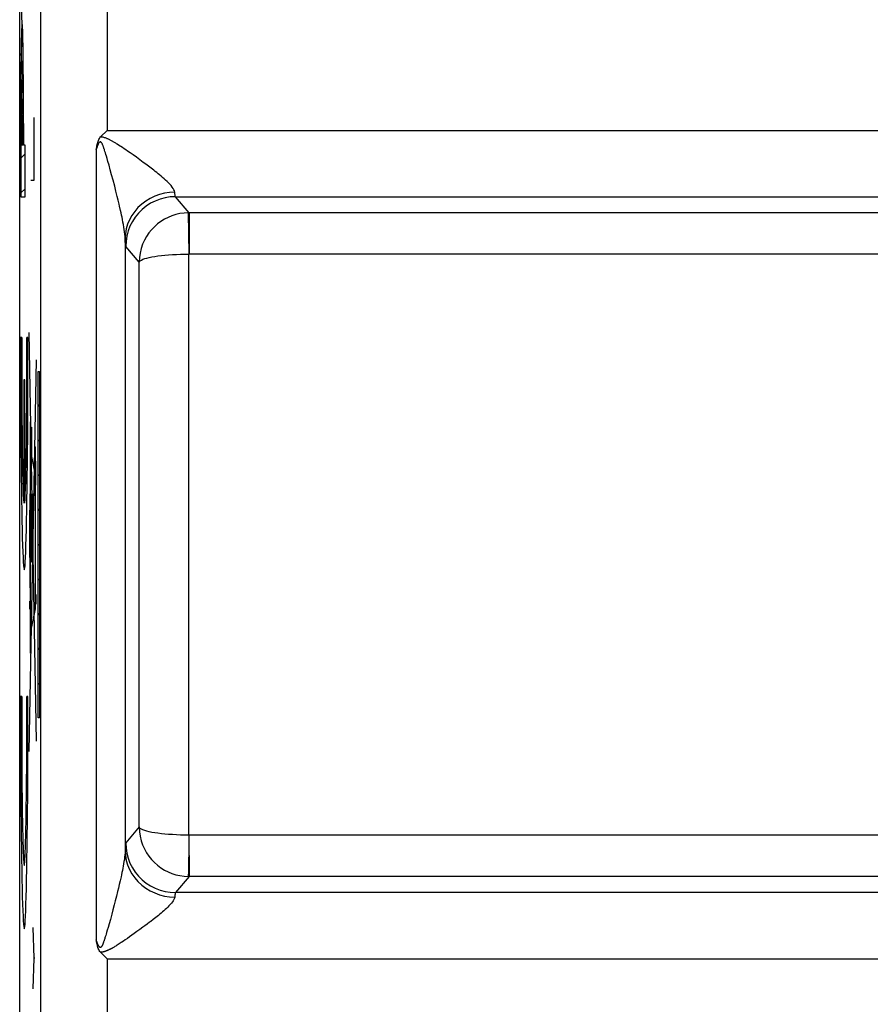
# Model space of a CAD drawing. Units: millimetres. Extents: x 79.2 to 101.9, y 84.8 to 133.6.
# Drawn here: x 79.2 to 89.5, y 103.6 to 115.5 of the extents above; entities that cross this region are included whole.
import ezdxf

# ---------------------------------------------------------------- set-up
doc = ezdxf.new("R2010")
doc.units = ezdxf.units.MM
doc.header["$LTSCALE"] = 16.335
doc.layers.get('0').update_dxf_attribs({"linetype": 'CONTINUOUS'})
doc.layers.add('ASSI', color=7, linetype='CONTINUOUS')
doc.layers.add('CURVE', color=7, linetype='CONTINUOUS')

msp = doc.modelspace()

# ---------------------------------------------------------------- linework, layer by layer
at = {"color": 7, "linetype": 'CONTINUOUS'}
for p, q in [((79.188, 91.19), (79.188, 127.139)), ((80.165, 114.089), (80.243, 114.167)), ((80.243, 104.162), (80.165, 104.24))]:
    msp.add_line(p, q, dxfattribs=at)
at = {"color": 250, "linetype": 'CONTINUOUS'}
for p, q in [((79.443, 95.185), (79.443, 123.143)), ((80.243, 120.313), (80.243, 114.167)), ((80.243, 114.167), (90.662, 114.167)), ((80.112, 113.938), (80.112, 104.39)), ((80.383, 113.991), (80.366, 114.001)), ((80.429, 113.96), (80.41, 113.973)), ((80.449, 113.947), (80.429, 113.96)), ((80.469, 113.933), (80.449, 113.947)), ((80.218, 113.913), (80.213, 113.929)), ((80.224, 113.896), (80.218, 113.913)), ((80.229, 113.878), (80.224, 113.896)), ((80.235, 113.858), (80.229, 113.878)), ((80.244, 113.828), (80.235, 113.858)), ((80.254, 113.794), (80.244, 113.828)), ((80.49, 113.919), (80.469, 113.933)), ((80.524, 113.896), (80.49, 113.919)), ((80.559, 113.871), (80.524, 113.896)), ((80.598, 113.843), (80.559, 113.871)), ((80.638, 113.814), (80.598, 113.843)), ((80.267, 113.746), (80.254, 113.794)), ((80.282, 113.693), (80.267, 113.746)), ((80.681, 113.782), (80.638, 113.814)), ((80.298, 113.633), (80.282, 113.693)), ((80.316, 113.567), (80.298, 113.633)), ((80.335, 113.494), (80.316, 113.567)), ((80.35, 113.435), (80.335, 113.494)), ((80.366, 113.371), (80.35, 113.435)), ((80.377, 113.325), (80.366, 113.371)), ((81.233, 113.173), (81.068, 113.367)), ((81.068, 113.367), (90.367, 113.367)), ((81.224, 113.173), (81.231, 112.673)), ((81.233, 113.173), (81.224, 113.173)), ((81.233, 113.173), (81.233, 112.673)), ((90.679, 113.173), (81.233, 113.173)), ((80.462, 112.838), (80.461, 112.862)), ((80.461, 112.862), (80.461, 105.467)), ((80.463, 112.817), (80.462, 112.838)), ((80.632, 112.575), (80.468, 112.767)), ((81.231, 105.656), (81.231, 112.673)), ((90.702, 112.673), (81.231, 112.673)), ((80.632, 105.754), (80.632, 112.575)), ((80.632, 105.754), (80.468, 105.562)), ((101.849, 105.656), (81.231, 105.656)), ((81.232, 105.656), (81.232, 105.587)), ((80.462, 105.494), (80.462, 105.476)), ((81.232, 105.587), (81.232, 105.519)), ((81.232, 105.519), (81.232, 105.455)), ((80.462, 105.476), (80.46, 105.442)), ((81.232, 105.455), (81.233, 105.372)), ((80.412, 105.152), (80.401, 105.105)), ((81.233, 105.156), (81.068, 104.962)), ((81.224, 105.156), (81.233, 105.156)), ((101.027, 105.156), (81.233, 105.156)), ((80.39, 105.059), (80.38, 105.016)), ((80.401, 105.105), (80.39, 105.059)), ((80.356, 104.917), (80.342, 104.863)), ((80.37, 104.975), (80.356, 104.917)), ((80.38, 105.016), (80.37, 104.975)), ((100.833, 104.962), (81.068, 104.962)), ((80.329, 104.814), (80.313, 104.753)), ((80.342, 104.863), (80.329, 104.814)), ((80.295, 104.686), (80.283, 104.638)), ((80.268, 104.586), (80.255, 104.54)), ((80.283, 104.638), (80.268, 104.586)), ((80.675, 104.542), (80.639, 104.515)), ((80.701, 104.561), (80.675, 104.542)), ((80.728, 104.581), (80.701, 104.561)), ((80.757, 104.603), (80.728, 104.581)), ((80.222, 104.428), (80.218, 104.414)), ((80.227, 104.444), (80.222, 104.428)), ((80.232, 104.461), (80.227, 104.444)), ((80.238, 104.48), (80.232, 104.461)), ((80.246, 104.508), (80.238, 104.48)), ((80.255, 104.54), (80.246, 104.508)), ((80.514, 104.426), (80.488, 104.408)), ((80.542, 104.446), (80.514, 104.426)), ((80.572, 104.467), (80.542, 104.446)), ((80.604, 104.49), (80.572, 104.467)), ((80.639, 104.515), (80.604, 104.49)), ((80.207, 104.38), (80.204, 104.373)), ((80.209, 104.388), (80.207, 104.38)), ((80.212, 104.396), (80.209, 104.388)), ((80.215, 104.405), (80.212, 104.396)), ((80.218, 104.414), (80.215, 104.405)), ((80.329, 104.304), (80.32, 104.299)), ((80.338, 104.31), (80.329, 104.304)), ((80.347, 104.316), (80.338, 104.31)), ((80.357, 104.322), (80.347, 104.316)), ((80.367, 104.328), (80.357, 104.322)), ((80.378, 104.335), (80.367, 104.328)), ((80.389, 104.342), (80.378, 104.335)), ((80.401, 104.35), (80.389, 104.342)), ((80.414, 104.358), (80.401, 104.35)), ((80.463, 104.391), (80.441, 104.376)), ((80.488, 104.408), (80.463, 104.391)), ((80.243, 104.162), (80.243, 98.016)), ((80.243, 104.162), (101.633, 104.162))]:
    msp.add_line(p, q, dxfattribs=at)
at = {"color": 7, "linetype": 'CONTINUOUS'}
for points in [[(80.112, 113.938), (80.115, 113.954), (80.118, 113.968), (80.121, 113.983), (80.124, 113.996), (80.127, 114.01), (80.131, 114.023), (80.135, 114.035), (80.139, 114.047), (80.144, 114.058), (80.15, 114.069), (80.157, 114.079), (80.165, 114.089)], [(80.123, 104.34), (80.117, 104.366), (80.114, 104.378), (80.112, 104.39)], [(80.165, 104.24), (80.156, 104.25), (80.149, 104.261), (80.142, 104.273), (80.137, 104.286), (80.133, 104.299), (80.129, 104.313), (80.126, 104.326), (80.123, 104.34)]]:
    msp.add_lwpolyline(points, dxfattribs=at)
at = {"color": 250, "linetype": 'CONTINUOUS'}
for points in [[(80.366, 114.001), (80.357, 114.007), (80.349, 114.012), (80.341, 114.017), (80.333, 114.022), (80.326, 114.026), (80.318, 114.031), (80.311, 114.035), (80.303, 114.039), (80.296, 114.043), (80.289, 114.047), (80.282, 114.051), (80.275, 114.054), (80.268, 114.058), (80.261, 114.061), (80.253, 114.065), (80.246, 114.068), (80.239, 114.071), (80.231, 114.074), (80.223, 114.077), (80.214, 114.08), (80.206, 114.083), (80.196, 114.085), (80.186, 114.087), (80.176, 114.088), (80.165, 114.089)], [(80.213, 113.929), (80.211, 113.936), (80.208, 113.944), (80.206, 113.951), (80.204, 113.957), (80.201, 113.964), (80.199, 113.97), (80.197, 113.977), (80.194, 113.983), (80.192, 113.989), (80.189, 113.994), (80.187, 114), (80.184, 114.005), (80.182, 114.01), (80.179, 114.015), (80.176, 114.02), (80.173, 114.023), (80.169, 114.027), (80.166, 114.029), (80.162, 114.03), (80.158, 114.029), (80.154, 114.027), (80.151, 114.024), (80.147, 114.02), (80.144, 114.015), (80.14, 114.009), (80.137, 114.003), (80.134, 113.996), (80.131, 113.989), (80.128, 113.981), (80.125, 113.973), (80.122, 113.965), (80.118, 113.957), (80.115, 113.948), (80.112, 113.938)], [(80.41, 113.973), (80.401, 113.979), (80.383, 113.991)], [(80.727, 113.748), (80.712, 113.76), (80.681, 113.782)], [(80.775, 113.712), (80.759, 113.724), (80.727, 113.748)], [(81.061, 113.421), (81.057, 113.436), (81.051, 113.451), (81.042, 113.468), (81.03, 113.484), (81.016, 113.501), (81, 113.518), (80.984, 113.535), (80.967, 113.551), (80.95, 113.568), (80.932, 113.584), (80.914, 113.599), (80.896, 113.615), (80.878, 113.63), (80.86, 113.644), (80.843, 113.659), (80.826, 113.672), (80.809, 113.686), (80.775, 113.712)], [(81.061, 113.421), (80.999, 113.418), (80.937, 113.408), (80.876, 113.393), (80.818, 113.372), (80.762, 113.345), (80.71, 113.313), (80.661, 113.276), (80.616, 113.235), (80.577, 113.19), (80.543, 113.141), (80.514, 113.089), (80.491, 113.034), (80.475, 112.978), (80.465, 112.92), (80.461, 112.862)], [(81.068, 113.367), (81.006, 113.364), (80.944, 113.354), (80.883, 113.338), (80.824, 113.315), (80.768, 113.287), (80.716, 113.252), (80.667, 113.213), (80.622, 113.169), (80.583, 113.12), (80.549, 113.067), (80.52, 113.011), (80.498, 112.953), (80.481, 112.892), (80.472, 112.83), (80.468, 112.767)], [(81.068, 113.367), (81.068, 113.368), (81.067, 113.37), (81.066, 113.373), (81.065, 113.376), (81.065, 113.38), (81.064, 113.385), (81.064, 113.39), (81.063, 113.396), (81.063, 113.402), (81.062, 113.408), (81.062, 113.414), (81.061, 113.421)], [(80.394, 113.253), (80.388, 113.277), (80.377, 113.325)], [(80.461, 112.862), (80.46, 112.888), (80.458, 112.915), (80.455, 112.943), (80.451, 112.972), (80.446, 113.001), (80.441, 113.031), (80.435, 113.06), (80.43, 113.09), (80.424, 113.118), (80.418, 113.146), (80.412, 113.174), (80.406, 113.201), (80.394, 113.253)], [(81.224, 113.173), (81.173, 113.17), (81.123, 113.163), (81.073, 113.151), (81.026, 113.136), (80.98, 113.117), (80.936, 113.094), (80.893, 113.068), (80.853, 113.038), (80.815, 113.004), (80.781, 112.968), (80.749, 112.929), (80.72, 112.887), (80.695, 112.841), (80.673, 112.792), (80.656, 112.741), (80.643, 112.687), (80.634, 112.632), (80.631, 112.575)], [(80.468, 112.767), (80.468, 112.769), (80.467, 112.772), (80.466, 112.777), (80.466, 112.783), (80.465, 112.79), (80.464, 112.798), (80.464, 112.807), (80.463, 112.817)], [(80.632, 112.574), (80.635, 112.584), (80.644, 112.593), (80.658, 112.602), (80.676, 112.611), (80.698, 112.619), (80.724, 112.626), (80.753, 112.633), (80.785, 112.639), (80.82, 112.645), (80.858, 112.651), (80.899, 112.656), (80.942, 112.66), (80.986, 112.664), (81.033, 112.667), (81.08, 112.669), (81.13, 112.671), (81.18, 112.672), (81.231, 112.673)], [(80.631, 105.754), (80.634, 105.697), (80.642, 105.642), (80.655, 105.588), (80.673, 105.537), (80.695, 105.489), (80.72, 105.443), (80.749, 105.4), (80.78, 105.361), (80.815, 105.325), (80.853, 105.291), (80.893, 105.261), (80.935, 105.234), (80.98, 105.212), (81.026, 105.193), (81.073, 105.177), (81.123, 105.166), (81.173, 105.159), (81.224, 105.156)], [(81.231, 105.656), (81.18, 105.656), (81.13, 105.657), (81.08, 105.659), (81.033, 105.662), (80.986, 105.665), (80.942, 105.669), (80.899, 105.673), (80.858, 105.678), (80.82, 105.683), (80.785, 105.689), (80.753, 105.696), (80.724, 105.703), (80.698, 105.71), (80.676, 105.718), (80.657, 105.727), (80.644, 105.736), (80.635, 105.745), (80.632, 105.755)], [(80.468, 105.562), (80.468, 105.56), (80.467, 105.558), (80.467, 105.555), (80.466, 105.55), (80.466, 105.545), (80.465, 105.54), (80.465, 105.533), (80.464, 105.526), (80.464, 105.519), (80.463, 105.511), (80.462, 105.494)], [(80.468, 105.562), (80.472, 105.499), (80.481, 105.437), (80.498, 105.376), (80.52, 105.318), (80.549, 105.262), (80.583, 105.209), (80.622, 105.16), (80.667, 105.116), (80.716, 105.076), (80.768, 105.042), (80.824, 105.014), (80.883, 104.991), (80.944, 104.975), (81.006, 104.965), (81.068, 104.962)], [(80.46, 105.442), (80.458, 105.416), (80.455, 105.39), (80.452, 105.363), (80.447, 105.336), (80.443, 105.309), (80.438, 105.282), (80.433, 105.255), (80.428, 105.228), (80.422, 105.203), (80.417, 105.177), (80.412, 105.152)], [(80.461, 105.467), (80.465, 105.409), (80.475, 105.351), (80.491, 105.295), (80.514, 105.24), (80.543, 105.188), (80.577, 105.139), (80.616, 105.094), (80.661, 105.052), (80.71, 105.015), (80.762, 104.983), (80.818, 104.957), (80.876, 104.936), (80.937, 104.92), (80.999, 104.911), (81.061, 104.908)], [(81.23, 105.455), (81.229, 105.412), (81.228, 105.372), (81.227, 105.334), (81.226, 105.299)], [(81.226, 105.299), (81.225, 105.215), (81.224, 105.156)], [(81.233, 105.372), (81.233, 105.299), (81.233, 105.268), (81.233, 105.156)], [(81.061, 104.908), (81.057, 104.893), (81.051, 104.879), (81.043, 104.863), (81.032, 104.848), (81.02, 104.832), (81.006, 104.817), (80.991, 104.801), (80.976, 104.786), (80.96, 104.77), (80.944, 104.756), (80.927, 104.741), (80.911, 104.727), (80.895, 104.713), (80.879, 104.699), (80.863, 104.686), (80.847, 104.673)], [(81.068, 104.962), (81.068, 104.961), (81.067, 104.96), (81.067, 104.958), (81.066, 104.955), (81.065, 104.952), (81.065, 104.949), (81.064, 104.945), (81.064, 104.942), (81.064, 104.937), (81.063, 104.933), (81.063, 104.928), (81.062, 104.923), (81.062, 104.918), (81.061, 104.908)], [(80.313, 104.753), (80.299, 104.699), (80.295, 104.686)], [(80.847, 104.673), (80.816, 104.649), (80.801, 104.637)], [(80.801, 104.637), (80.771, 104.614), (80.757, 104.603)], [(80.204, 104.373), (80.202, 104.365), (80.2, 104.362), (80.199, 104.359), (80.198, 104.356), (80.197, 104.353), (80.196, 104.35), (80.195, 104.347), (80.193, 104.344), (80.192, 104.341), (80.191, 104.339), (80.19, 104.336), (80.189, 104.334), (80.188, 104.332), (80.187, 104.33), (80.186, 104.327), (80.185, 104.325), (80.184, 104.323), (80.183, 104.322), (80.182, 104.32), (80.181, 104.318), (80.18, 104.316), (80.179, 104.314), (80.178, 104.313), (80.177, 104.311), (80.176, 104.309), (80.175, 104.308), (80.174, 104.306), (80.172, 104.305), (80.171, 104.303), (80.17, 104.302), (80.168, 104.301), (80.167, 104.3), (80.165, 104.299), (80.164, 104.299), (80.162, 104.299), (80.16, 104.299), (80.158, 104.299), (80.156, 104.3), (80.155, 104.301), (80.153, 104.302), (80.151, 104.304), (80.148, 104.307), (80.146, 104.309), (80.144, 104.313), (80.142, 104.316), (80.14, 104.32), (80.138, 104.324), (80.135, 104.329), (80.133, 104.334), (80.131, 104.339), (80.129, 104.345), (80.126, 104.351), (80.124, 104.357), (80.122, 104.363), (80.119, 104.369), (80.117, 104.376), (80.115, 104.383), (80.112, 104.39)], [(80.441, 104.376), (80.42, 104.362), (80.414, 104.358)], [(80.32, 104.299), (80.312, 104.294), (80.308, 104.292), (80.304, 104.29), (80.3, 104.288), (80.296, 104.285), (80.292, 104.283), (80.288, 104.281), (80.284, 104.279), (80.28, 104.277), (80.277, 104.275), (80.273, 104.273), (80.27, 104.272), (80.266, 104.27), (80.263, 104.268), (80.259, 104.267), (80.256, 104.265), (80.253, 104.264), (80.25, 104.262), (80.246, 104.261), (80.243, 104.259), (80.24, 104.258), (80.237, 104.257), (80.234, 104.256), (80.231, 104.255), (80.228, 104.253), (80.225, 104.252), (80.222, 104.251), (80.219, 104.25), (80.216, 104.249), (80.213, 104.248), (80.21, 104.247), (80.206, 104.246), (80.203, 104.245), (80.199, 104.245), (80.196, 104.244), (80.192, 104.243), (80.188, 104.242), (80.183, 104.242), (80.179, 104.241), (80.174, 104.241), (80.17, 104.24), (80.165, 104.24)]]:
    msp.add_lwpolyline(points, dxfattribs=at)
at = {"layer": 'ASSI', "color": 7, "linetype": 'CONTINUOUS'}
for p, q in [((79.188, 91.19), (79.188, 127.139)), ((80.165, 114.089), (80.243, 114.167)), ((80.243, 104.162), (80.165, 104.24))]:
    msp.add_line(p, q, dxfattribs=at)
at = {"layer": 'ASSI', "color": 250, "linetype": 'CONTINUOUS'}
for p, q in [((79.443, 95.185), (79.443, 123.143)), ((80.243, 120.313), (80.243, 114.167)), ((80.243, 114.167), (90.662, 114.167)), ((80.112, 113.938), (80.112, 104.39)), ((80.383, 113.991), (80.366, 114.001)), ((80.429, 113.96), (80.41, 113.973)), ((80.449, 113.947), (80.429, 113.96)), ((80.469, 113.933), (80.449, 113.947)), ((80.218, 113.913), (80.213, 113.929)), ((80.224, 113.896), (80.218, 113.913)), ((80.229, 113.878), (80.224, 113.896)), ((80.235, 113.858), (80.229, 113.878)), ((80.244, 113.828), (80.235, 113.858)), ((80.254, 113.794), (80.244, 113.828)), ((80.49, 113.919), (80.469, 113.933)), ((80.524, 113.896), (80.49, 113.919)), ((80.559, 113.871), (80.524, 113.896)), ((80.598, 113.843), (80.559, 113.871)), ((80.638, 113.814), (80.598, 113.843)), ((80.267, 113.746), (80.254, 113.794)), ((80.282, 113.693), (80.267, 113.746)), ((80.681, 113.782), (80.638, 113.814)), ((80.298, 113.633), (80.282, 113.693)), ((80.316, 113.567), (80.298, 113.633)), ((80.335, 113.494), (80.316, 113.567)), ((80.35, 113.435), (80.335, 113.494)), ((80.366, 113.371), (80.35, 113.435)), ((80.377, 113.325), (80.366, 113.371)), ((81.233, 113.173), (81.068, 113.367)), ((81.068, 113.367), (90.367, 113.367)), ((81.224, 113.173), (81.231, 112.673)), ((81.233, 113.173), (81.224, 113.173)), ((81.233, 113.173), (81.233, 112.673)), ((90.679, 113.173), (81.233, 113.173)), ((80.462, 112.838), (80.461, 112.862)), ((80.461, 112.862), (80.461, 105.467)), ((80.463, 112.817), (80.462, 112.838)), ((80.632, 112.575), (80.468, 112.767)), ((81.231, 105.656), (81.231, 112.673)), ((90.702, 112.673), (81.231, 112.673)), ((80.632, 105.754), (80.632, 112.575)), ((80.632, 105.754), (80.468, 105.562)), ((101.849, 105.656), (81.231, 105.656)), ((81.232, 105.656), (81.232, 105.587)), ((80.462, 105.494), (80.462, 105.476)), ((81.232, 105.587), (81.232, 105.519)), ((81.232, 105.519), (81.232, 105.455)), ((80.462, 105.476), (80.46, 105.442)), ((81.232, 105.455), (81.233, 105.372)), ((80.412, 105.152), (80.401, 105.105)), ((81.233, 105.156), (81.068, 104.962)), ((81.224, 105.156), (81.233, 105.156)), ((101.027, 105.156), (81.233, 105.156)), ((80.39, 105.059), (80.38, 105.016)), ((80.401, 105.105), (80.39, 105.059)), ((80.356, 104.917), (80.342, 104.863)), ((80.37, 104.975), (80.356, 104.917)), ((80.38, 105.016), (80.37, 104.975)), ((100.833, 104.962), (81.068, 104.962)), ((80.329, 104.814), (80.313, 104.753)), ((80.342, 104.863), (80.329, 104.814)), ((80.295, 104.686), (80.283, 104.638)), ((80.268, 104.586), (80.255, 104.54)), ((80.283, 104.638), (80.268, 104.586)), ((80.675, 104.542), (80.639, 104.515)), ((80.701, 104.561), (80.675, 104.542)), ((80.728, 104.581), (80.701, 104.561)), ((80.757, 104.603), (80.728, 104.581)), ((80.222, 104.428), (80.218, 104.414)), ((80.227, 104.444), (80.222, 104.428)), ((80.232, 104.461), (80.227, 104.444)), ((80.238, 104.48), (80.232, 104.461)), ((80.246, 104.508), (80.238, 104.48)), ((80.255, 104.54), (80.246, 104.508)), ((80.514, 104.426), (80.488, 104.408)), ((80.542, 104.446), (80.514, 104.426)), ((80.572, 104.467), (80.542, 104.446)), ((80.604, 104.49), (80.572, 104.467)), ((80.639, 104.515), (80.604, 104.49)), ((80.207, 104.38), (80.204, 104.373)), ((80.209, 104.388), (80.207, 104.38)), ((80.212, 104.396), (80.209, 104.388)), ((80.215, 104.405), (80.212, 104.396)), ((80.218, 104.414), (80.215, 104.405)), ((80.329, 104.304), (80.32, 104.299)), ((80.338, 104.31), (80.329, 104.304)), ((80.347, 104.316), (80.338, 104.31)), ((80.357, 104.322), (80.347, 104.316)), ((80.367, 104.328), (80.357, 104.322)), ((80.378, 104.335), (80.367, 104.328)), ((80.389, 104.342), (80.378, 104.335)), ((80.401, 104.35), (80.389, 104.342)), ((80.414, 104.358), (80.401, 104.35)), ((80.463, 104.391), (80.441, 104.376)), ((80.488, 104.408), (80.463, 104.391)), ((80.243, 104.162), (80.243, 98.016)), ((80.243, 104.162), (101.633, 104.162))]:
    msp.add_line(p, q, dxfattribs=at)
at = {"layer": 'ASSI', "color": 7, "linetype": 'CONTINUOUS'}
for points in [[(80.112, 113.938), (80.115, 113.954), (80.118, 113.968), (80.121, 113.983), (80.124, 113.996), (80.127, 114.01), (80.131, 114.023), (80.135, 114.035), (80.139, 114.047), (80.144, 114.058), (80.15, 114.069), (80.157, 114.079), (80.165, 114.089)], [(80.123, 104.34), (80.117, 104.366), (80.114, 104.378), (80.112, 104.39)], [(80.165, 104.24), (80.156, 104.25), (80.149, 104.261), (80.142, 104.273), (80.137, 104.286), (80.133, 104.299), (80.129, 104.313), (80.126, 104.326), (80.123, 104.34)]]:
    msp.add_lwpolyline(points, dxfattribs=at)
at = {"layer": 'ASSI', "color": 250, "linetype": 'CONTINUOUS'}
for points in [[(80.366, 114.001), (80.357, 114.007), (80.349, 114.012), (80.341, 114.017), (80.333, 114.022), (80.326, 114.026), (80.318, 114.031), (80.311, 114.035), (80.303, 114.039), (80.296, 114.043), (80.289, 114.047), (80.282, 114.051), (80.275, 114.054), (80.268, 114.058), (80.261, 114.061), (80.253, 114.065), (80.246, 114.068), (80.239, 114.071), (80.231, 114.074), (80.223, 114.077), (80.214, 114.08), (80.206, 114.083), (80.196, 114.085), (80.186, 114.087), (80.176, 114.088), (80.165, 114.089)], [(80.213, 113.929), (80.211, 113.936), (80.208, 113.944), (80.206, 113.951), (80.204, 113.957), (80.201, 113.964), (80.199, 113.97), (80.197, 113.977), (80.194, 113.983), (80.192, 113.989), (80.189, 113.994), (80.187, 114), (80.184, 114.005), (80.182, 114.01), (80.179, 114.015), (80.176, 114.02), (80.173, 114.023), (80.169, 114.027), (80.166, 114.029), (80.162, 114.03), (80.158, 114.029), (80.154, 114.027), (80.151, 114.024), (80.147, 114.02), (80.144, 114.015), (80.14, 114.009), (80.137, 114.003), (80.134, 113.996), (80.131, 113.989), (80.128, 113.981), (80.125, 113.973), (80.122, 113.965), (80.118, 113.957), (80.115, 113.948), (80.112, 113.938)], [(80.41, 113.973), (80.401, 113.979), (80.383, 113.991)], [(80.727, 113.748), (80.712, 113.76), (80.681, 113.782)], [(80.775, 113.712), (80.759, 113.724), (80.727, 113.748)], [(81.061, 113.421), (81.057, 113.436), (81.051, 113.451), (81.042, 113.468), (81.03, 113.484), (81.016, 113.501), (81, 113.518), (80.984, 113.535), (80.967, 113.551), (80.95, 113.568), (80.932, 113.584), (80.914, 113.599), (80.896, 113.615), (80.878, 113.63), (80.86, 113.644), (80.843, 113.659), (80.826, 113.672), (80.809, 113.686), (80.775, 113.712)], [(81.061, 113.421), (80.999, 113.418), (80.937, 113.408), (80.876, 113.393), (80.818, 113.372), (80.762, 113.345), (80.71, 113.313), (80.661, 113.276), (80.616, 113.235), (80.577, 113.19), (80.543, 113.141), (80.514, 113.089), (80.491, 113.034), (80.475, 112.978), (80.465, 112.92), (80.461, 112.862)], [(81.068, 113.367), (81.006, 113.364), (80.944, 113.354), (80.883, 113.338), (80.824, 113.315), (80.768, 113.287), (80.716, 113.252), (80.667, 113.213), (80.622, 113.169), (80.583, 113.12), (80.549, 113.067), (80.52, 113.011), (80.498, 112.953), (80.481, 112.892), (80.472, 112.83), (80.468, 112.767)], [(81.068, 113.367), (81.068, 113.368), (81.067, 113.37), (81.066, 113.373), (81.065, 113.376), (81.065, 113.38), (81.064, 113.385), (81.064, 113.39), (81.063, 113.396), (81.063, 113.402), (81.062, 113.408), (81.062, 113.414), (81.061, 113.421)], [(80.394, 113.253), (80.388, 113.277), (80.377, 113.325)], [(80.461, 112.862), (80.46, 112.888), (80.458, 112.915), (80.455, 112.943), (80.451, 112.972), (80.446, 113.001), (80.441, 113.031), (80.435, 113.06), (80.43, 113.09), (80.424, 113.118), (80.418, 113.146), (80.412, 113.174), (80.406, 113.201), (80.394, 113.253)], [(81.224, 113.173), (81.173, 113.17), (81.123, 113.163), (81.073, 113.151), (81.026, 113.136), (80.98, 113.117), (80.936, 113.094), (80.893, 113.068), (80.853, 113.038), (80.815, 113.004), (80.781, 112.968), (80.749, 112.929), (80.72, 112.887), (80.695, 112.841), (80.673, 112.792), (80.656, 112.741), (80.643, 112.687), (80.634, 112.632), (80.631, 112.575)], [(80.468, 112.767), (80.468, 112.769), (80.467, 112.772), (80.466, 112.777), (80.466, 112.783), (80.465, 112.79), (80.464, 112.798), (80.464, 112.807), (80.463, 112.817)], [(80.632, 112.574), (80.635, 112.584), (80.644, 112.593), (80.658, 112.602), (80.676, 112.611), (80.698, 112.619), (80.724, 112.626), (80.753, 112.633), (80.785, 112.639), (80.82, 112.645), (80.858, 112.651), (80.899, 112.656), (80.942, 112.66), (80.986, 112.664), (81.033, 112.667), (81.08, 112.669), (81.13, 112.671), (81.18, 112.672), (81.231, 112.673)], [(80.631, 105.754), (80.634, 105.697), (80.642, 105.642), (80.655, 105.588), (80.673, 105.537), (80.695, 105.489), (80.72, 105.443), (80.749, 105.4), (80.78, 105.361), (80.815, 105.325), (80.853, 105.291), (80.893, 105.261), (80.935, 105.234), (80.98, 105.212), (81.026, 105.193), (81.073, 105.177), (81.123, 105.166), (81.173, 105.159), (81.224, 105.156)], [(81.231, 105.656), (81.18, 105.656), (81.13, 105.657), (81.08, 105.659), (81.033, 105.662), (80.986, 105.665), (80.942, 105.669), (80.899, 105.673), (80.858, 105.678), (80.82, 105.683), (80.785, 105.689), (80.753, 105.696), (80.724, 105.703), (80.698, 105.71), (80.676, 105.718), (80.657, 105.727), (80.644, 105.736), (80.635, 105.745), (80.632, 105.755)], [(80.468, 105.562), (80.468, 105.56), (80.467, 105.558), (80.467, 105.555), (80.466, 105.55), (80.466, 105.545), (80.465, 105.54), (80.465, 105.533), (80.464, 105.526), (80.464, 105.519), (80.463, 105.511), (80.462, 105.494)], [(80.468, 105.562), (80.472, 105.499), (80.481, 105.437), (80.498, 105.376), (80.52, 105.318), (80.549, 105.262), (80.583, 105.209), (80.622, 105.16), (80.667, 105.116), (80.716, 105.076), (80.768, 105.042), (80.824, 105.014), (80.883, 104.991), (80.944, 104.975), (81.006, 104.965), (81.068, 104.962)], [(80.46, 105.442), (80.458, 105.416), (80.455, 105.39), (80.452, 105.363), (80.447, 105.336), (80.443, 105.309), (80.438, 105.282), (80.433, 105.255), (80.428, 105.228), (80.422, 105.203), (80.417, 105.177), (80.412, 105.152)], [(80.461, 105.467), (80.465, 105.409), (80.475, 105.351), (80.491, 105.295), (80.514, 105.24), (80.543, 105.188), (80.577, 105.139), (80.616, 105.094), (80.661, 105.052), (80.71, 105.015), (80.762, 104.983), (80.818, 104.957), (80.876, 104.936), (80.937, 104.92), (80.999, 104.911), (81.061, 104.908)], [(81.23, 105.455), (81.229, 105.412), (81.228, 105.372), (81.227, 105.334), (81.226, 105.299)], [(81.226, 105.299), (81.225, 105.215), (81.224, 105.156)], [(81.233, 105.372), (81.233, 105.299), (81.233, 105.268), (81.233, 105.156)], [(81.061, 104.908), (81.057, 104.893), (81.051, 104.879), (81.043, 104.863), (81.032, 104.848), (81.02, 104.832), (81.006, 104.817), (80.991, 104.801), (80.976, 104.786), (80.96, 104.77), (80.944, 104.756), (80.927, 104.741), (80.911, 104.727), (80.895, 104.713), (80.879, 104.699), (80.863, 104.686), (80.847, 104.673)], [(81.068, 104.962), (81.068, 104.961), (81.067, 104.96), (81.067, 104.958), (81.066, 104.955), (81.065, 104.952), (81.065, 104.949), (81.064, 104.945), (81.064, 104.942), (81.064, 104.937), (81.063, 104.933), (81.063, 104.928), (81.062, 104.923), (81.062, 104.918), (81.061, 104.908)], [(80.313, 104.753), (80.299, 104.699), (80.295, 104.686)], [(80.847, 104.673), (80.816, 104.649), (80.801, 104.637)], [(80.801, 104.637), (80.771, 104.614), (80.757, 104.603)], [(80.204, 104.373), (80.202, 104.365), (80.2, 104.362), (80.199, 104.359), (80.198, 104.356), (80.197, 104.353), (80.196, 104.35), (80.195, 104.347), (80.193, 104.344), (80.192, 104.341), (80.191, 104.339), (80.19, 104.336), (80.189, 104.334), (80.188, 104.332), (80.187, 104.33), (80.186, 104.327), (80.185, 104.325), (80.184, 104.323), (80.183, 104.322), (80.182, 104.32), (80.181, 104.318), (80.18, 104.316), (80.179, 104.314), (80.178, 104.313), (80.177, 104.311), (80.176, 104.309), (80.175, 104.308), (80.174, 104.306), (80.172, 104.305), (80.171, 104.303), (80.17, 104.302), (80.168, 104.301), (80.167, 104.3), (80.165, 104.299), (80.164, 104.299), (80.162, 104.299), (80.16, 104.299), (80.158, 104.299), (80.156, 104.3), (80.155, 104.301), (80.153, 104.302), (80.151, 104.304), (80.148, 104.307), (80.146, 104.309), (80.144, 104.313), (80.142, 104.316), (80.14, 104.32), (80.138, 104.324), (80.135, 104.329), (80.133, 104.334), (80.131, 104.339), (80.129, 104.345), (80.126, 104.351), (80.124, 104.357), (80.122, 104.363), (80.119, 104.369), (80.117, 104.376), (80.115, 104.383), (80.112, 104.39)], [(80.441, 104.376), (80.42, 104.362), (80.414, 104.358)], [(80.32, 104.299), (80.312, 104.294), (80.308, 104.292), (80.304, 104.29), (80.3, 104.288), (80.296, 104.285), (80.292, 104.283), (80.288, 104.281), (80.284, 104.279), (80.28, 104.277), (80.277, 104.275), (80.273, 104.273), (80.27, 104.272), (80.266, 104.27), (80.263, 104.268), (80.259, 104.267), (80.256, 104.265), (80.253, 104.264), (80.25, 104.262), (80.246, 104.261), (80.243, 104.259), (80.24, 104.258), (80.237, 104.257), (80.234, 104.256), (80.231, 104.255), (80.228, 104.253), (80.225, 104.252), (80.222, 104.251), (80.219, 104.25), (80.216, 104.249), (80.213, 104.248), (80.21, 104.247), (80.206, 104.246), (80.203, 104.245), (80.199, 104.245), (80.196, 104.244), (80.192, 104.243), (80.188, 104.242), (80.183, 104.242), (80.179, 104.241), (80.174, 104.241), (80.17, 104.24), (80.165, 104.24)]]:
    msp.add_lwpolyline(points, dxfattribs=at)
at = {"layer": 'CURVE', "color": 7, "linetype": 'CONTINUOUS'}
for p, q in [((79.23, 115.12), (79.202, 115.933)), ((79.232, 114.703), (79.205, 115.096)), ((79.233, 114.284), (79.202, 114.673)), ((79.212, 114.683), (79.223, 114.693)), ((79.21, 114.261), (79.225, 114.275)), ((79.202, 113.833), (79.252, 113.883)), ((79.202, 113.413), (79.252, 113.463)), ((79.409, 111.254), (79.412, 111.257)), ((79.409, 110.834), (79.427, 110.852)), ((79.409, 110.414), (79.427, 110.432)), ((79.409, 109.994), (79.427, 110.012)), ((79.409, 109.574), (79.427, 109.592)), ((79.409, 109.154), (79.427, 109.172)), ((79.409, 108.734), (79.427, 108.752)), ((79.409, 108.314), (79.427, 108.332)), ((79.409, 107.894), (79.427, 107.912)), ((79.409, 107.474), (79.427, 107.492))]:
    msp.add_line(p, q, dxfattribs=at)
at = {"layer": 'CURVE', "color": 250, "linetype": 'CONTINUOUS'}
for p, q in [((79.21, 115.367), (79.209, 115.342)), ((79.225, 115.367), (79.224, 115.387)), ((79.226, 115.342), (79.225, 115.367)), ((79.207, 115.267), (79.206, 115.191)), ((79.209, 115.315), (79.207, 115.267)), ((79.209, 115.342), (79.209, 115.315)), ((79.226, 115.315), (79.226, 115.342)), ((79.227, 115.267), (79.226, 115.315)), ((79.229, 115.191), (79.227, 115.267)), ((79.206, 115.191), (79.205, 115.082)), ((79.23, 115.082), (79.229, 115.191)), ((79.205, 115.082), (79.203, 114.915)), ((79.231, 114.943), (79.23, 115.082)), ((79.203, 114.915), (79.202, 114.636)), ((79.232, 114.748), (79.231, 114.943)), ((79.212, 114.699), (79.213, 114.715)), ((79.212, 114.673), (79.212, 114.699)), ((79.212, 114.643), (79.212, 114.673)), ((79.213, 114.732), (79.214, 114.743)), ((79.213, 114.715), (79.213, 114.732)), ((79.221, 114.757), (79.221, 114.748)), ((79.221, 114.748), (79.221, 114.737)), ((79.221, 114.737), (79.222, 114.721)), ((79.222, 114.721), (79.222, 114.704)), ((79.222, 114.704), (79.223, 114.68)), ((79.223, 114.68), (79.223, 114.651)), ((79.223, 114.651), (79.224, 114.602)), ((79.233, 114.508), (79.232, 114.748)), ((79.202, 114.636), (79.202, 113.365)), ((79.211, 114.592), (79.212, 114.643)), ((79.211, 114.531), (79.211, 114.592)), ((79.224, 114.602), (79.224, 114.541)), ((79.224, 114.541), (79.224, 114.444)), ((79.21, 114.382), (79.211, 114.531)), ((79.224, 114.444), (79.225, 114.351)), ((79.233, 114.253), (79.233, 114.508)), ((79.21, 113.988), (79.21, 114.382)), ((79.225, 113.988), (79.225, 114.351)), ((79.357, 114.324), (79.357, 113.564)), ((79.233, 114.253), (79.233, 113.988)), ((79.225, 113.988), (79.21, 113.988)), ((79.252, 113.988), (79.233, 113.988)), ((79.252, 113.365), (79.252, 113.988)), ((79.357, 113.564), (79.324, 113.564)), ((79.202, 113.365), (79.252, 113.365)), ((79.391, 106.789), (79.303, 111.725)), ((79.212, 111.665), (79.199, 111.665)), ((79.287, 111.665), (79.274, 111.665)), ((79.304, 106.664), (79.39, 111.396)), ((79.409, 107.072), (79.409, 111.257)), ((79.409, 111.257), (79.427, 111.257)), ((79.427, 111.257), (79.427, 107.072)), ((79.236, 111.155), (79.236, 109.666)), ((79.25, 111.155), (79.236, 111.155)), ((79.25, 109.666), (79.25, 111.155)), ((79.325, 110.232), (79.325, 110.582)), ((79.325, 110.582), (79.332, 110.582)), ((79.332, 110.582), (79.332, 110.232)), ((79.316, 110.268), (79.316, 110.241)), ((79.37, 110.045), (79.319, 110.314)), ((79.319, 107.854), (79.319, 110.292)), ((79.315, 110.151), (79.313, 109.983)), ((79.316, 110.241), (79.315, 110.151)), ((79.332, 110.232), (79.325, 110.232)), ((79.373, 110.029), (79.373, 109.976)), ((79.378, 110.029), (79.378, 110.083)), ((79.313, 109.983), (79.312, 109.58)), ((79.333, 108.952), (79.333, 109.776)), ((79.333, 109.776), (79.337, 109.776)), ((79.337, 109.776), (79.337, 108.952)), ((79.378, 108.39), (79.378, 109.735)), ((79.31, 109.007), (79.31, 109.58)), ((79.31, 109.58), (79.314, 109.58)), ((79.314, 109.58), (79.314, 109.007)), ((79.314, 109.007), (79.31, 109.007)), ((79.311, 109.007), (79.312, 108.775)), ((79.337, 108.952), (79.333, 108.952)), ((79.312, 108.775), (79.313, 108.505)), ((79.312, 108.383), (79.312, 108.482)), ((79.312, 108.482), (79.319, 108.482)), ((79.313, 108.505), (79.314, 108.309)), ((79.378, 108.564), (79.381, 108.564)), ((79.381, 108.564), (79.381, 108.446)), ((79.319, 108.383), (79.312, 108.383)), ((79.319, 108.095), (79.378, 108.39)), ((79.381, 108.446), (79.378, 108.446)), ((79.314, 108.309), (79.315, 108.194)), ((79.315, 108.194), (79.316, 108.14)), ((79.316, 108.14), (79.317, 108.113)), ((79.317, 108.113), (79.317, 108.101)), ((79.317, 108.101), (79.317, 108.09)), ((79.212, 107.33), (79.199, 107.33)), ((79.287, 107.33), (79.274, 107.33)), ((79.427, 107.072), (79.409, 107.072)), ((79.348, 104.541), (79.358, 104.169)), ((79.358, 104.169), (79.348, 103.798)), ((79.371, 104.169), (79.358, 104.169))]:
    msp.add_line(p, q, dxfattribs=at)
for points in [[(79.217, 115.446), (79.217, 115.446), (79.216, 115.445), (79.216, 115.443), (79.215, 115.441), (79.215, 115.437), (79.214, 115.433), (79.214, 115.429), (79.213, 115.424), (79.213, 115.418), (79.212, 115.411), (79.212, 115.404), (79.211, 115.396), (79.211, 115.387), (79.21, 115.367)], [(79.224, 115.387), (79.223, 115.396), (79.223, 115.404), (79.223, 115.411), (79.222, 115.418), (79.222, 115.424), (79.221, 115.429), (79.221, 115.433), (79.22, 115.437), (79.22, 115.441), (79.219, 115.443), (79.218, 115.445), (79.218, 115.446), (79.217, 115.446)], [(79.214, 114.743), (79.214, 114.752), (79.214, 114.757), (79.214, 114.761), (79.215, 114.764), (79.215, 114.768), (79.215, 114.771), (79.215, 114.773), (79.216, 114.776), (79.216, 114.778), (79.216, 114.779), (79.216, 114.78), (79.217, 114.781), (79.217, 114.782), (79.217, 114.783), (79.217, 114.783), (79.217, 114.783)], [(79.217, 114.783), (79.218, 114.783), (79.218, 114.783), (79.218, 114.782), (79.218, 114.781), (79.219, 114.78), (79.219, 114.779), (79.219, 114.778), (79.219, 114.776), (79.219, 114.773), (79.22, 114.771), (79.22, 114.768), (79.22, 114.764), (79.22, 114.761), (79.221, 114.757)], [(79.317, 110.647), (79.317, 110.643), (79.316, 110.632), (79.315, 110.615), (79.315, 110.59), (79.314, 110.561), (79.314, 110.528), (79.314, 110.492), (79.314, 110.454), (79.314, 110.417), (79.314, 110.381), (79.314, 110.348), (79.315, 110.318), (79.315, 110.294), (79.316, 110.277), (79.316, 110.266), (79.317, 110.262)], [(79.317, 110.262), (79.318, 110.265), (79.318, 110.276), (79.319, 110.294), (79.32, 110.318), (79.32, 110.347), (79.32, 110.38), (79.32, 110.416), (79.321, 110.454), (79.32, 110.492), (79.32, 110.528), (79.32, 110.561), (79.32, 110.59), (79.319, 110.614), (79.318, 110.632), (79.318, 110.643), (79.317, 110.647)], [(79.376, 110.347), (79.374, 110.341), (79.373, 110.323), (79.372, 110.294), (79.372, 110.254), (79.371, 110.206), (79.37, 110.151), (79.37, 110.092), (79.37, 110.029), (79.37, 109.967), (79.37, 109.908), (79.371, 109.853), (79.372, 109.805), (79.372, 109.765), (79.373, 109.736), (79.374, 109.718), (79.376, 109.712)], [(79.376, 109.712), (79.377, 109.718), (79.378, 109.735), (79.379, 109.765), (79.379, 109.805), (79.38, 109.852), (79.381, 109.907), (79.381, 109.966), (79.381, 110.029), (79.381, 110.091), (79.381, 110.15), (79.38, 110.205), (79.379, 110.254), (79.379, 110.293), (79.378, 110.322), (79.377, 110.34), (79.376, 110.347)], [(79.376, 110.17), (79.375, 110.167), (79.375, 110.159), (79.374, 110.146), (79.374, 110.128), (79.373, 110.107), (79.373, 110.083), (79.373, 110.029)], [(79.378, 110.083), (79.378, 110.107), (79.377, 110.128), (79.377, 110.146), (79.376, 110.159), (79.376, 110.167), (79.376, 110.17)], [(79.376, 109.889), (79.376, 109.891), (79.376, 109.899), (79.377, 109.912), (79.377, 109.93), (79.378, 109.951), (79.378, 109.975), (79.378, 110.029)], [(79.373, 109.976), (79.373, 109.951), (79.374, 109.93), (79.374, 109.912), (79.375, 109.899), (79.375, 109.891), (79.376, 109.889)], [(79.317, 108.09), (79.318, 108.086), (79.318, 108.082), (79.318, 108.078), (79.318, 108.075), (79.318, 108.073), (79.319, 108.071), (79.319, 108.07), (79.319, 108.07)]]:
    msp.add_lwpolyline(points, dxfattribs=at)
for centre, major_axis, start_param, end_param in [((79.243, 111.41), (0, 2.55), 1.470629, 4.812556), ((79.243, 111.41), (0, 1.785), 1.427449, 2.925632), ((79.243, 111.41), (0, 1.785), -2.925632, -1.427449), ((79.243, 107.075), (0, 2.55), 1.470629, 4.812556), ((79.243, 107.075), (0, 1.785), 1.427449, 4.855737)]:
    msp.add_ellipse(centre, major_axis=major_axis, ratio=0.017455, start_param=start_param, end_param=end_param, dxfattribs=at)

doc.saveas('drawing.dxf')
